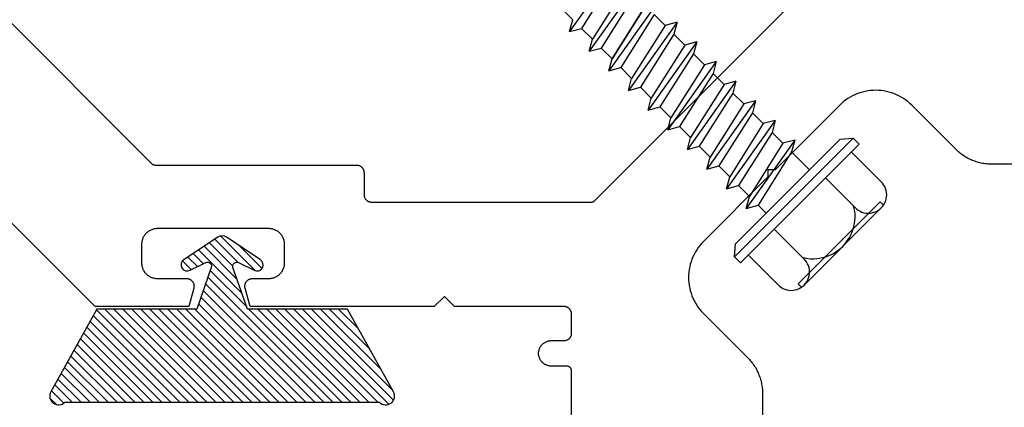
# Model space of a CAD drawing. Units: inches. Extents: x 0 to 108, y 0 to 43.
# Drawn here: x 64 to 66, y 4 to 5 of the extents above; entities that cross this region are included whole.
import ezdxf

# ---------------------------------------------------------------- set-up
doc = ezdxf.new("R2010")
doc.units = ezdxf.units.IN
doc.header["$LTSCALE"] = 0.5
doc.header["$MEASUREMENT"] = 0
doc.layers.add('Arcadia-Profile', color=6, linetype='Continuous')
doc.layers.add('Arcadia-Shade', color=8, linetype='Continuous')

# ---------------------------------------------------------------- blocks, each defined once
blk = doc.blocks.new('OPG1985')
at = {"layer": 'Arcadia-Shade'}
h = blk.add_hatch(dxfattribs=at)
h.set_pattern_fill('ANSI31', color=256, scale=0.1, style=0)
edge = h.paths.add_edge_path()
edge.add_line((0.2776, 0.282), (0.2625, 0.2514))
edge.add_arc((0.2728, 0.2454), 0.012, 149.9342, 329.9342)
edge.add_line((0.2832, 0.2394), (0.3274, 0.3054))
edge.add_arc((0.3144, 0.3141), 0.0156, 326.1593, 393.8407)
edge.add_line((0.3274, 0.3228), (0.2832, 0.3888))
edge.add_arc((0.2728, 0.3828), 0.012, 30.066, 210.066)
edge.add_line((0.2625, 0.3768), (0.2776, 0.3462))
edge.add_arc((0.2706, 0.3427), 0.00781, -109.3531, 26.2913, ccw=False)
edge.add_line((0.268, 0.3354), (0.1862, 0.3641))
edge.add_line((0.1862, 0.3641), (0.1862, 0.5601))
edge.add_line((0.1862, 0.5601), (0.0237, 0.6506))
edge.add_arc((0.0152, 0.6355), 0.0174, 60.8849, 225.4024)
edge.add_line((0.003, 0.6231), (0.003, 0.0051))
edge.add_arc((0.0152, -0.0073), 0.0174, 134.5976, 299.1151)
edge.add_line((0.0237, -0.0225), (0.1862, 0.0681))
edge.add_line((0.1862, 0.0681), (0.1862, 0.2641))
edge.add_line((0.1862, 0.2641), (0.268, 0.2928))
edge.add_arc((0.2706, 0.2854), 0.00781, -26.2913, 109.3532, ccw=False)
at = {"layer": 'Arcadia-Profile'}
blk.add_lwpolyline([(0.2776, 0.282), (0.2625, 0.2514, 1), (0.2832, 0.2394), (0.3274, 0.3054, 0.304211), (0.3274, 0.3228), (0.2832, 0.3888, 1), (0.2625, 0.3768), (0.2776, 0.3462, -0.672253), (0.268, 0.3354), (0.1862, 0.3641), (0.1862, 0.5601), (0.0237, 0.6506, 0.873259), (0.003, 0.6231), (0.003, 0.0051, 0.873259), (0.0237, -0.0225), (0.1862, 0.0681), (0.1862, 0.2641), (0.268, 0.2928, -0.672254)], format="xyb", close=True, dxfattribs=at)
blk = doc.blocks.new('4inch_screw')
at = {"layer": 'Arcadia-Profile'}
for p, q in [((0, 0.1453), (0.0165, 0.165)), ((0.0165, 0.165), (0.0165, -0.165)), ((0.033, 0.165), (0.0165, 0.165)), ((0.033, -0.165), (0.033, 0.165)), ((0, -0.1453), (0, 0.1453)), ((0.0165, -0.165), (0.033, -0.165))]:
    blk.add_line(p, q, dxfattribs=at)
for points in [[(0.1114, 0.1429), (0.033, 0.1429)], [(0.1114, 0.0714), (0.1155, 0.0711), (0.1196, 0.0712), (0.1236, 0.0718), (0.1276, 0.0729), (0.1314, 0.0744), (0.1351, 0.0763), (0.1385, 0.0786), (0.1416, 0.0813), (0.1443, 0.0844), (0.1468, 0.0877), (0.1488, 0.0913), (0.1504, 0.0951), (0.1515, 0.099), (0.1522, 0.1031), (0.1525, 0.1072), (0.1522, 0.1113), (0.1515, 0.1153), (0.1504, 0.1193), (0.1488, 0.1231), (0.1468, 0.1266), (0.1443, 0.13), (0.1416, 0.133), (0.1385, 0.1357), (0.1351, 0.138), (0.1314, 0.1399), (0.1276, 0.1414), (0.1236, 0.1425), (0.1196, 0.1431), (0.1155, 0.1432), (0.1114, 0.1429)], [(0.1426, 0.1138), (0.1525, 0.1138)], [(0.1426, -0.1138), (0.1426, 0.1138)], [(0.1525, -0.1072), (0.1525, 0.1072)], [(-0.5528, 0.0812), (-0.5255, -0.0812)], [(-0.4982, 0.0812), (-0.4709, -0.0812)], [(-0.4436, 0.0812), (-0.4164, -0.0812)], [(-0.3891, 0.0812), (-0.4012, 0.0602)], [(-0.3891, 0.0812), (-0.377, 0.0602)], [(-0.3891, 0.0812), (-0.3618, -0.0812)], [(-0.3345, 0.0812), (-0.3466, 0.0602)], [(-0.3345, 0.0812), (-0.3224, 0.0602)], [(-0.3345, 0.0812), (-0.3073, -0.0812)], [(-0.28, 0.0812), (-0.2921, 0.0602)], [(-0.28, 0.0812), (-0.2679, 0.0602)], [(-0.28, 0.0812), (-0.2527, -0.0812)], [(-0.2254, 0.0812), (-0.2375, 0.0602)], [(-0.2254, 0.0812), (-0.2133, 0.0602)], [(-0.2254, 0.0812), (-0.1981, -0.0812)], [(-0.1709, 0.0812), (-0.183, 0.0602)], [(-0.1709, 0.0812), (-0.1588, 0.0602)], [(-0.1709, 0.0812), (-0.1436, -0.0812)], [(-0.1163, 0.0812), (-0.1284, 0.0602)], [(-0.1163, 0.0812), (-0.1042, 0.0602)], [(-0.1163, 0.0812), (-0.089, -0.0812)], [(-0.0618, 0.0812), (-0.0738, 0.0602)], [(-0.0618, 0.0812), (-0.0497, 0.0602)], [(-0.0618, 0.0812), (-0.0345, -0.0812)], [(-0.5407, 0.0602), (-0.5134, -0.0602)], [(-0.5103, 0.0602), (-0.483, -0.0602)], [(-0.4861, 0.0602), (-0.4588, -0.0602)], [(-0.4012, 0.0602), (-0.4316, 0.0602), (-0.4043, -0.0602), (-0.3739, -0.0602)], [(-0.4012, 0.0602), (-0.3739, -0.0602)], [(-0.377, 0.0602), (-0.3497, -0.0602)], [(-0.3466, 0.0602), (-0.377, 0.0602)], [(-0.3466, 0.0602), (-0.3194, -0.0602)], [(-0.3224, 0.0602), (-0.2952, -0.0602)], [(-0.2921, 0.0602), (-0.3224, 0.0602)], [(-0.2921, 0.0602), (-0.2648, -0.0602)], [(-0.2679, 0.0602), (-0.2406, -0.0602)], [(-0.2375, 0.0602), (-0.2679, 0.0602)], [(-0.2375, 0.0602), (-0.2102, -0.0602)], [(-0.2133, 0.0602), (-0.186, -0.0602)], [(-0.183, 0.0602), (-0.2133, 0.0602)], [(-0.183, 0.0602), (-0.1557, -0.0602)], [(-0.1588, 0.0602), (-0.1315, -0.0602)], [(-0.1284, 0.0602), (-0.1588, 0.0602)], [(-0.1284, 0.0602), (-0.1011, -0.0602)], [(-0.1042, 0.0602), (-0.0769, -0.0602)], [(-0.0738, 0.0602), (-0.1042, 0.0602)], [(-0.0738, 0.0602), (-0.0466, -0.0602)], [(-0.0497, 0.0602), (-0.0224, -0.0602)], [(0.0004, 0.0602), (-0.0497, 0.0602)], [(0.1114, 0.0714), (0.033, 0.0714)], [(0.1114, -0.0714), (0.1162, -0.0684), (0.1209, -0.065), (0.1253, -0.0613), (0.1294, -0.0573), (0.1332, -0.053), (0.1368, -0.0485), (0.14, -0.0437), (0.1428, -0.0387), (0.1454, -0.0335), (0.1475, -0.0282), (0.1493, -0.0227), (0.1507, -0.0171), (0.1517, -0.0115), (0.1523, -0.0057), (0.1525, 0), (0.1523, 0.0057), (0.1517, 0.0115), (0.1507, 0.0171), (0.1493, 0.0227), (0.1475, 0.0282), (0.1454, 0.0335), (0.1428, 0.0387), (0.14, 0.0437), (0.1368, 0.0484), (0.1332, 0.053), (0.1294, 0.0573), (0.1253, 0.0613), (0.1209, 0.065), (0.1162, 0.0684), (0.1114, 0.0714)], [(-0.5376, -0.0602), (-0.5679, -0.0602)], [(-0.5255, -0.0812), (-0.5376, -0.0602)], [(-0.5255, -0.0812), (-0.5134, -0.0602)], [(-0.483, -0.0602), (-0.5134, -0.0602)], [(-0.4709, -0.0812), (-0.483, -0.0602)], [(-0.4709, -0.0812), (-0.4588, -0.0602)], [(-0.4285, -0.0602), (-0.4588, -0.0602)], [(-0.4164, -0.0812), (-0.4285, -0.0602)], [(-0.4164, -0.0812), (-0.4043, -0.0602)], [(-0.3618, -0.0812), (-0.3739, -0.0602)], [(-0.3618, -0.0812), (-0.3497, -0.0602)], [(-0.3194, -0.0602), (-0.3497, -0.0602)], [(-0.3073, -0.0812), (-0.3194, -0.0602)], [(-0.3073, -0.0812), (-0.2952, -0.0602)], [(-0.2648, -0.0602), (-0.2952, -0.0602)], [(-0.2527, -0.0812), (-0.2648, -0.0602)], [(-0.2527, -0.0812), (-0.2406, -0.0602)], [(-0.2102, -0.0602), (-0.2406, -0.0602)], [(-0.1981, -0.0812), (-0.2102, -0.0602)], [(-0.1981, -0.0812), (-0.186, -0.0602)], [(-0.1557, -0.0602), (-0.186, -0.0602)], [(-0.1436, -0.0812), (-0.1557, -0.0602)], [(-0.1436, -0.0812), (-0.1315, -0.0602)], [(-0.1011, -0.0602), (-0.1315, -0.0602)], [(-0.089, -0.0812), (-0.1011, -0.0602)], [(-0.089, -0.0812), (-0.0769, -0.0602)], [(-0.0466, -0.0602), (-0.0769, -0.0602)], [(-0.0345, -0.0812), (-0.0466, -0.0602)], [(-0.0345, -0.0812), (-0.0224, -0.0602)], [(0, -0.0602), (-0.0224, -0.0602)], [(0.1114, -0.0714), (0.033, -0.0714)], [(0.1114, -0.1429), (0.1155, -0.1432), (0.1196, -0.1431), (0.1236, -0.1425), (0.1276, -0.1414), (0.1314, -0.1399), (0.1351, -0.138), (0.1385, -0.1357), (0.1416, -0.133), (0.1443, -0.13), (0.1468, -0.1266), (0.1488, -0.1231), (0.1504, -0.1193), (0.1515, -0.1153), (0.1522, -0.1113), (0.1525, -0.1072), (0.1522, -0.1031), (0.1515, -0.099), (0.1504, -0.0951), (0.1488, -0.0913), (0.1468, -0.0877), (0.1443, -0.0844), (0.1416, -0.0813), (0.1385, -0.0786), (0.1351, -0.0763), (0.1314, -0.0744), (0.1276, -0.0729), (0.1236, -0.0718), (0.1196, -0.0712), (0.1155, -0.0711), (0.1114, -0.0714)], [(0.1426, -0.1138), (0.1525, -0.1138)], [(0.0165, -0.165), (0, -0.1453)], [(0.1114, -0.1429), (0.033, -0.1429)]]:
    blk.add_lwpolyline(points, dxfattribs=at)
blk.add_lwpolyline([(-0.4285, -0.0602), (-0.4557, 0.0602)], close=True, dxfattribs=at)

msp = doc.modelspace()

# ---------------------------------------------------------------- linework, layer by layer
at = {"layer": 'Arcadia-Profile'}
for points in [[(65.04451, 2.75272), (65.04451, 3.80983), (65.0445, 3.81035), (65.04446, 3.81088), (65.04439, 3.81139), (65.0443, 3.81191), (65.04417, 3.81242), (65.04403, 3.81292), (65.04385, 3.81341), (65.04365, 3.8139), (65.04342, 3.81437), (65.04317, 3.81483), (65.0429, 3.81528), (65.0426, 3.81571), (65.04229, 3.81612), (65.04195, 3.81652), (65.04159, 3.8169), (65.04121, 3.81726), (65.04081, 3.8176), (65.04039, 3.81792), (65.03996, 3.81822), (65.03951, 3.81849), (65.03905, 3.81874), (65.03858, 3.81897), (65.0381, 3.81917), (65.0376, 3.81934), (65.0371, 3.81949), (65.03659, 3.81961), (65.03608, 3.81971), (65.03556, 3.81978), (65.03504, 3.81982), (65.03451, 3.81983), (65.00451, 3.81983), (65.00321, 3.81986), (65.0019, 3.81997), (65.0006, 3.82014), (64.99932, 3.82038), (64.99804, 3.82068), (64.99679, 3.82105), (64.99556, 3.82149), (64.99435, 3.82199), (64.99316, 3.82256), (64.99201, 3.82318), (64.9909, 3.82386), (64.98982, 3.82461), (64.98878, 3.8254), (64.98779, 3.82625), (64.98684, 3.82715), (64.98594, 3.8281), (64.98509, 3.8291), (64.98429, 3.83014), (64.98355, 3.83121), (64.98286, 3.83233), (64.98224, 3.83348), (64.98168, 3.83466), (64.98118, 3.83587), (64.98074, 3.83711), (64.98037, 3.83836), (64.98006, 3.83963), (64.97982, 3.84092), (64.97965, 3.84222), (64.97955, 3.84352), (64.97951, 3.84483), (64.97955, 3.84614), (64.97965, 3.84744), (64.97982, 3.84874), (64.98006, 3.85003), (64.98037, 3.8513), (64.98074, 3.85256), (64.98118, 3.85379), (64.98168, 3.855), (64.98224, 3.85618), (64.98286, 3.85733), (64.98355, 3.85845), (64.98429, 3.85953), (64.98509, 3.86056), (64.98594, 3.86156), (64.98684, 3.86251), (64.98779, 3.86341), (64.98878, 3.86426), (64.98982, 3.86506), (64.9909, 3.8658), (64.99201, 3.86648), (64.99316, 3.86711), (64.99435, 3.86767), (64.99556, 3.86817), (64.99679, 3.86861), (64.99804, 3.86898), (64.99932, 3.86928), (65.0006, 3.86952), (65.0019, 3.86969), (65.00321, 3.8698), (65.00451, 3.86983), (65.02951, 3.86983), (65.0303, 3.86985), (65.03108, 3.86991), (65.03186, 3.87002), (65.03263, 3.87016), (65.0334, 3.87034), (65.03415, 3.87056), (65.03489, 3.87083), (65.03562, 3.87113), (65.03632, 3.87147), (65.03701, 3.87184), (65.03768, 3.87225), (65.03833, 3.8727), (65.03895, 3.87317), (65.03955, 3.87368), (65.04012, 3.87422), (65.04066, 3.87479), (65.04117, 3.87539), (65.04165, 3.87601), (65.04209, 3.87666), (65.04251, 3.87733), (65.04288, 3.87802), (65.04322, 3.87873), (65.04352, 3.87945), (65.04378, 3.8802), (65.044, 3.88095), (65.04419, 3.88171), (65.04433, 3.88248), (65.04443, 3.88326), (65.04449, 3.88405), (65.04451, 3.88483), (65.04451, 3.92183), (65.04449, 3.92262), (65.04443, 3.9234), (65.04433, 3.92418), (65.04419, 3.92495), (65.044, 3.92571), (65.04378, 3.92647), (65.04352, 3.92721), (65.04322, 3.92793), (65.04288, 3.92864), (65.04251, 3.92933), (65.04209, 3.93), (65.04165, 3.93065), (65.04117, 3.93127), (65.04066, 3.93187), (65.04012, 3.93244), (65.03955, 3.93298), (65.03895, 3.93349), (65.03833, 3.93397), (65.03768, 3.93441), (65.03701, 3.93482), (65.03632, 3.9352), (65.03562, 3.93553), (65.03489, 3.93583), (65.03415, 3.9361), (65.0334, 3.93632), (65.03263, 3.9365), (65.03186, 3.93665), (65.03108, 3.93675), (65.0303, 3.93681), (65.02951, 3.93683), (64.81451, 3.93683), (64.79451, 3.95683), (64.77451, 3.93683), (64.4127, 3.93683), (64.40303, 3.97295), (64.40282, 3.97384), (64.40266, 3.97474), (64.40256, 3.97565), (64.40252, 3.97657), (64.40253, 3.97748), (64.4026, 3.9784), (64.40272, 3.97931), (64.4029, 3.9802), (64.40313, 3.98109), (64.40342, 3.98196), (64.40376, 3.98281), (64.40415, 3.98364), (64.40459, 3.98444), (64.40508, 3.98522), (64.40561, 3.98596), (64.40619, 3.98667), (64.40682, 3.98734), (64.40748, 3.98798), (64.40818, 3.98857), (64.40891, 3.98912), (64.40968, 3.98962), (64.41047, 3.99007), (64.41129, 3.99048), (64.41214, 3.99083), (64.413, 3.99114), (64.41389, 3.99138), (64.41478, 3.99158), (64.41569, 3.99172), (64.4166, 3.9918), (64.41751, 3.99183), (64.44951, 3.99183), (64.45114, 3.99187), (64.45276, 3.992), (64.45436, 3.99221), (64.45596, 3.99251), (64.45754, 3.99289), (64.45909, 3.99335), (64.46062, 3.99389), (64.46212, 3.99451), (64.46359, 3.99521), (64.46501, 3.99598), (64.4664, 3.99683), (64.46774, 3.99775), (64.46902, 3.99874), (64.47026, 3.99979), (64.47143, 4.00091), (64.47255, 4.00209), (64.47361, 4.00332), (64.47459, 4.00461), (64.47551, 4.00595), (64.47636, 4.00733), (64.47714, 4.00876), (64.47783, 4.01022), (64.47846, 4.01172), (64.479, 4.01325), (64.47946, 4.01481), (64.47984, 4.01639), (64.48013, 4.01798), (64.48034, 4.01959), (64.48047, 4.02121), (64.48051, 4.02283), (64.48051, 4.05883), (64.48047, 4.06045), (64.48034, 4.06207), (64.48013, 4.06368), (64.47984, 4.06528), (64.47946, 4.06685), (64.479, 4.06841), (64.47846, 4.06994), (64.47783, 4.07144), (64.47714, 4.0729), (64.47636, 4.07433), (64.47551, 4.07571), (64.47459, 4.07705), (64.47361, 4.07834), (64.47255, 4.07957), (64.47143, 4.08075), (64.47026, 4.08187), (64.46902, 4.08292), (64.46774, 4.08391), (64.4664, 4.08483), (64.46501, 4.08568), (64.46359, 4.08645), (64.46212, 4.08715), (64.46062, 4.08777), (64.45909, 4.08831), (64.45754, 4.08877), (64.45596, 4.08915), (64.45436, 4.08945), (64.45276, 4.08966), (64.45114, 4.08979), (64.44951, 4.08983), (64.23051, 4.08983), (64.22889, 4.08979), (64.22727, 4.08966), (64.22567, 4.08945), (64.22407, 4.08915), (64.22249, 4.08877), (64.22094, 4.08831), (64.21941, 4.08777), (64.21791, 4.08715), (64.21644, 4.08645), (64.21501, 4.08568), (64.21363, 4.08483), (64.21229, 4.08391), (64.21101, 4.08292), (64.20977, 4.08187), (64.20859, 4.08075), (64.20748, 4.07957), (64.20642, 4.07834), (64.20544, 4.07705), (64.20452, 4.07571), (64.20367, 4.07433), (64.20289, 4.0729), (64.20219, 4.07144), (64.20157, 4.06994), (64.20103, 4.06841), (64.20057, 4.06685), (64.20019, 4.06528), (64.1999, 4.06368), (64.19968, 4.06207), (64.19956, 4.06045), (64.19951, 4.05883), (64.19951, 4.02283), (64.19956, 4.02121), (64.19968, 4.01959), (64.1999, 4.01798), (64.20019, 4.01639), (64.20057, 4.01481), (64.20103, 4.01325), (64.20157, 4.01172), (64.20219, 4.01022), (64.20289, 4.00876), (64.20367, 4.00733), (64.20452, 4.00595), (64.20544, 4.00461), (64.20642, 4.00332), (64.20748, 4.00209), (64.20859, 4.00091), (64.20977, 3.99979), (64.21101, 3.99874), (64.21229, 3.99775), (64.21363, 3.99683), (64.21501, 3.99598), (64.21644, 3.99521), (64.21791, 3.99451), (64.21941, 3.99389), (64.22094, 3.99335), (64.22249, 3.99289), (64.22407, 3.99251), (64.22567, 3.99221), (64.22727, 3.992), (64.22889, 3.99187), (64.23051, 3.99183), (64.28751, 3.99183), (64.28843, 3.9918), (64.28934, 3.99172), (64.29025, 3.99158), (64.29114, 3.99138), (64.29203, 3.99114), (64.29289, 3.99083), (64.29374, 3.99048), (64.29456, 3.99007), (64.29535, 3.98962), (64.29612, 3.98912), (64.29685, 3.98857), (64.29755, 3.98798), (64.29821, 3.98734), (64.29884, 3.98667), (64.29941, 3.98596), (64.29995, 3.98522), (64.30044, 3.98444), (64.30088, 3.98364), (64.30127, 3.98281), (64.30161, 3.98196), (64.3019, 3.98109), (64.30213, 3.9802), (64.30231, 3.97931), (64.30243, 3.9784), (64.3025, 3.97748), (64.30251, 3.97657), (64.30247, 3.97565), (64.30237, 3.97474), (64.30221, 3.97384), (64.302, 3.97295), (64.29233, 3.93683), (64.10803, 3.93683), (62.26089, 5.78397)], [(65.04451, 2.75272), (65.04451, 3.80983), (65.0445, 3.81035), (65.04446, 3.81088), (65.04439, 3.81139), (65.0443, 3.81191), (65.04417, 3.81242), (65.04403, 3.81292), (65.04385, 3.81341), (65.04365, 3.8139), (65.04342, 3.81437), (65.04317, 3.81483), (65.0429, 3.81528), (65.0426, 3.81571), (65.04229, 3.81612), (65.04195, 3.81652), (65.04159, 3.8169), (65.04121, 3.81726), (65.04081, 3.8176), (65.04039, 3.81792), (65.03996, 3.81822), (65.03951, 3.81849), (65.03905, 3.81874), (65.03858, 3.81897), (65.0381, 3.81917), (65.0376, 3.81934), (65.0371, 3.81949), (65.03659, 3.81961), (65.03608, 3.81971), (65.03556, 3.81978), (65.03504, 3.81982), (65.03451, 3.81983), (65.00451, 3.81983), (65.00321, 3.81986), (65.0019, 3.81997), (65.0006, 3.82014), (64.99932, 3.82038), (64.99804, 3.82068), (64.99679, 3.82105), (64.99556, 3.82149), (64.99435, 3.82199), (64.99316, 3.82256), (64.99201, 3.82318), (64.9909, 3.82386), (64.98982, 3.82461), (64.98878, 3.8254), (64.98779, 3.82625), (64.98684, 3.82715), (64.98594, 3.8281), (64.98509, 3.8291), (64.98429, 3.83014), (64.98355, 3.83121), (64.98286, 3.83233), (64.98224, 3.83348), (64.98168, 3.83466), (64.98118, 3.83587), (64.98074, 3.83711), (64.98037, 3.83836), (64.98006, 3.83963), (64.97982, 3.84092), (64.97965, 3.84222), (64.97955, 3.84352), (64.97951, 3.84483), (64.97955, 3.84614), (64.97965, 3.84744), (64.97982, 3.84874), (64.98006, 3.85003), (64.98037, 3.8513), (64.98074, 3.85256), (64.98118, 3.85379), (64.98168, 3.855), (64.98224, 3.85618), (64.98286, 3.85733), (64.98355, 3.85845), (64.98429, 3.85953), (64.98509, 3.86056), (64.98594, 3.86156), (64.98684, 3.86251), (64.98779, 3.86341), (64.98878, 3.86426), (64.98982, 3.86506), (64.9909, 3.8658), (64.99201, 3.86648), (64.99316, 3.86711), (64.99435, 3.86767), (64.99556, 3.86817), (64.99679, 3.86861), (64.99804, 3.86898), (64.99932, 3.86928), (65.0006, 3.86952), (65.0019, 3.86969), (65.00321, 3.8698), (65.00451, 3.86983), (65.02951, 3.86983), (65.0303, 3.86985), (65.03108, 3.86991), (65.03186, 3.87002), (65.03263, 3.87016), (65.0334, 3.87034), (65.03415, 3.87056), (65.03489, 3.87083), (65.03562, 3.87113), (65.03632, 3.87147), (65.03701, 3.87184), (65.03768, 3.87225), (65.03833, 3.8727), (65.03895, 3.87317), (65.03955, 3.87368), (65.04012, 3.87422), (65.04066, 3.87479), (65.04117, 3.87539), (65.04165, 3.87601), (65.04209, 3.87666), (65.04251, 3.87733), (65.04288, 3.87802), (65.04322, 3.87873), (65.04352, 3.87945), (65.04378, 3.8802), (65.044, 3.88095), (65.04419, 3.88171), (65.04433, 3.88248), (65.04443, 3.88326), (65.04449, 3.88405), (65.04451, 3.88483), (65.04451, 3.92183), (65.04449, 3.92262), (65.04443, 3.9234), (65.04433, 3.92418), (65.04419, 3.92495), (65.044, 3.92571), (65.04378, 3.92647), (65.04352, 3.92721), (65.04322, 3.92793), (65.04288, 3.92864), (65.04251, 3.92933), (65.04209, 3.93), (65.04165, 3.93065), (65.04117, 3.93127), (65.04066, 3.93187), (65.04012, 3.93244), (65.03955, 3.93298), (65.03895, 3.93349), (65.03833, 3.93397), (65.03768, 3.93441), (65.03701, 3.93482), (65.03632, 3.9352), (65.03562, 3.93553), (65.03489, 3.93583), (65.03415, 3.9361), (65.0334, 3.93632), (65.03263, 3.9365), (65.03186, 3.93665), (65.03108, 3.93675), (65.0303, 3.93681), (65.02951, 3.93683), (64.81451, 3.93683), (64.79451, 3.95683), (64.77451, 3.93683), (64.4127, 3.93683), (64.40303, 3.97295), (64.40282, 3.97384), (64.40266, 3.97474), (64.40256, 3.97565), (64.40252, 3.97657), (64.40253, 3.97748), (64.4026, 3.9784), (64.40272, 3.97931), (64.4029, 3.9802), (64.40313, 3.98109), (64.40342, 3.98196), (64.40376, 3.98281), (64.40415, 3.98364), (64.40459, 3.98444), (64.40508, 3.98522), (64.40561, 3.98596), (64.40619, 3.98667), (64.40682, 3.98734), (64.40748, 3.98798), (64.40818, 3.98857), (64.40891, 3.98912), (64.40968, 3.98962), (64.41047, 3.99007), (64.41129, 3.99048), (64.41214, 3.99083), (64.413, 3.99114), (64.41389, 3.99138), (64.41478, 3.99158), (64.41569, 3.99172), (64.4166, 3.9918), (64.41751, 3.99183), (64.44951, 3.99183), (64.45114, 3.99187), (64.45276, 3.992), (64.45436, 3.99221), (64.45596, 3.99251), (64.45754, 3.99289), (64.45909, 3.99335), (64.46062, 3.99389), (64.46212, 3.99451), (64.46359, 3.99521), (64.46501, 3.99598), (64.4664, 3.99683), (64.46774, 3.99775), (64.46902, 3.99874), (64.47026, 3.99979), (64.47143, 4.00091), (64.47255, 4.00209), (64.47361, 4.00332), (64.47459, 4.00461), (64.47551, 4.00595), (64.47636, 4.00733), (64.47714, 4.00876), (64.47783, 4.01022), (64.47846, 4.01172), (64.479, 4.01325), (64.47946, 4.01481), (64.47984, 4.01639), (64.48013, 4.01798), (64.48034, 4.01959), (64.48047, 4.02121), (64.48051, 4.02283), (64.48051, 4.05883), (64.48047, 4.06045), (64.48034, 4.06207), (64.48013, 4.06368), (64.47984, 4.06528), (64.47946, 4.06685), (64.479, 4.06841), (64.47846, 4.06994), (64.47783, 4.07144), (64.47714, 4.0729), (64.47636, 4.07433), (64.47551, 4.07571), (64.47459, 4.07705), (64.47361, 4.07834), (64.47255, 4.07957), (64.47143, 4.08075), (64.47026, 4.08187), (64.46902, 4.08292), (64.46774, 4.08391), (64.4664, 4.08483), (64.46501, 4.08568), (64.46359, 4.08645), (64.46212, 4.08715), (64.46062, 4.08777), (64.45909, 4.08831), (64.45754, 4.08877), (64.45596, 4.08915), (64.45436, 4.08945), (64.45276, 4.08966), (64.45114, 4.08979), (64.44951, 4.08983), (64.23051, 4.08983), (64.22889, 4.08979), (64.22727, 4.08966), (64.22567, 4.08945), (64.22407, 4.08915), (64.22249, 4.08877), (64.22094, 4.08831), (64.21941, 4.08777), (64.21791, 4.08715), (64.21644, 4.08645), (64.21501, 4.08568), (64.21363, 4.08483), (64.21229, 4.08391), (64.21101, 4.08292), (64.20977, 4.08187), (64.20859, 4.08075), (64.20748, 4.07957), (64.20642, 4.07834), (64.20544, 4.07705), (64.20452, 4.07571), (64.20367, 4.07433), (64.20289, 4.0729), (64.20219, 4.07144), (64.20157, 4.06994), (64.20103, 4.06841), (64.20057, 4.06685), (64.20019, 4.06528), (64.1999, 4.06368), (64.19968, 4.06207), (64.19956, 4.06045), (64.19951, 4.05883), (64.19951, 4.02283), (64.19956, 4.02121), (64.19968, 4.01959), (64.1999, 4.01798), (64.20019, 4.01639), (64.20057, 4.01481), (64.20103, 4.01325), (64.20157, 4.01172), (64.20219, 4.01022), (64.20289, 4.00876), (64.20367, 4.00733), (64.20452, 4.00595), (64.20544, 4.00461), (64.20642, 4.00332), (64.20748, 4.00209), (64.20859, 4.00091), (64.20977, 3.99979), (64.21101, 3.99874), (64.21229, 3.99775), (64.21363, 3.99683), (64.21501, 3.99598), (64.21644, 3.99521), (64.21791, 3.99451), (64.21941, 3.99389), (64.22094, 3.99335), (64.22249, 3.99289), (64.22407, 3.99251), (64.22567, 3.99221), (64.22727, 3.992), (64.22889, 3.99187), (64.23051, 3.99183), (64.28751, 3.99183), (64.28843, 3.9918), (64.28934, 3.99172), (64.29025, 3.99158), (64.29114, 3.99138), (64.29203, 3.99114), (64.29289, 3.99083), (64.29374, 3.99048), (64.29456, 3.99007), (64.29535, 3.98962), (64.29612, 3.98912), (64.29685, 3.98857), (64.29755, 3.98798), (64.29821, 3.98734), (64.29884, 3.98667), (64.29941, 3.98596), (64.29995, 3.98522), (64.30044, 3.98444), (64.30088, 3.98364), (64.30127, 3.98281), (64.30161, 3.98196), (64.3019, 3.98109), (64.30213, 3.9802), (64.30231, 3.97931), (64.30243, 3.9784), (64.3025, 3.97748), (64.30251, 3.97657), (64.30247, 3.97565), (64.30237, 3.97474), (64.30221, 3.97384), (64.302, 3.97295), (64.29233, 3.93683), (64.10803, 3.93683), (62.26089, 5.78397)], [(63.91325, 4.52359), (64.21908, 4.21776), (64.21926, 4.21758), (64.21945, 4.2174), (64.21965, 4.21723), (64.21985, 4.21706), (64.22006, 4.2169), (64.22027, 4.21674), (64.22048, 4.21659), (64.2207, 4.21644), (64.22092, 4.2163), (64.22115, 4.21617), (64.22137, 4.21604), (64.22161, 4.21592), (64.22184, 4.2158), (64.22208, 4.21569), (64.22232, 4.21559), (64.22256, 4.21549), (64.22281, 4.2154), (64.22306, 4.21532), (64.22331, 4.21524), (64.22356, 4.21517), (64.22381, 4.21511), (64.22407, 4.21505), (64.22432, 4.215), (64.22458, 4.21495), (64.22484, 4.21492), (64.2251, 4.21489), (64.22536, 4.21486), (64.22562, 4.21484), (64.22588, 4.21483), (64.22615, 4.21483), (64.62151, 4.21483), (64.6223, 4.21481), (64.62308, 4.21475), (64.62386, 4.21465), (64.62463, 4.2145), (64.6254, 4.21432), (64.62615, 4.2141), (64.62689, 4.21383), (64.62762, 4.21353), (64.62832, 4.2132), (64.62901, 4.21282), (64.62968, 4.21241), (64.63033, 4.21197), (64.63095, 4.21149), (64.63155, 4.21098), (64.63212, 4.21044), (64.63266, 4.20987), (64.63317, 4.20927), (64.63365, 4.20865), (64.63409, 4.208), (64.63451, 4.20733), (64.63488, 4.20664), (64.63522, 4.20593), (64.63552, 4.20521), (64.63578, 4.20447), (64.636, 4.20371), (64.63619, 4.20295), (64.63633, 4.20218), (64.63643, 4.2014), (64.63649, 4.20062), (64.63651, 4.19983), (64.63651, 4.15683), (64.63654, 4.15605), (64.6366, 4.15526), (64.6367, 4.15448), (64.63684, 4.15371), (64.63703, 4.15295), (64.63725, 4.1522), (64.63751, 4.15145), (64.63781, 4.15073), (64.63815, 4.15002), (64.63852, 4.14933), (64.63893, 4.14866), (64.63938, 4.14801), (64.63986, 4.14739), (64.64037, 4.14679), (64.64091, 4.14622), (64.64148, 4.14568), (64.64207, 4.14517), (64.6427, 4.1447), (64.64335, 4.14425), (64.64401, 4.14384), (64.6447, 4.14347), (64.64541, 4.14313), (64.64614, 4.14283), (64.64688, 4.14256), (64.64763, 4.14234), (64.6484, 4.14216), (64.64917, 4.14202), (64.64995, 4.14191), (64.65073, 4.14185), (64.65151, 4.14183), (65.08249, 4.14183), (65.08275, 4.14183), (65.08301, 4.14184), (65.08327, 4.14186), (65.08353, 4.14189), (65.08379, 4.14192), (65.08405, 4.14195), (65.08431, 4.142), (65.08457, 4.14205), (65.08482, 4.14211), (65.08508, 4.14217), (65.08533, 4.14224), (65.08558, 4.14232), (65.08582, 4.1424), (65.08607, 4.14249), (65.08631, 4.14259), (65.08655, 4.14269), (65.08679, 4.1428), (65.08703, 4.14292), (65.08726, 4.14304), (65.08749, 4.14317), (65.08771, 4.1433), (65.08793, 4.14344), (65.08815, 4.14359), (65.08836, 4.14374), (65.08857, 4.1439), (65.08878, 4.14406), (65.08898, 4.14423), (65.08918, 4.1444), (65.08937, 4.14458), (65.08956, 4.14476), (65.49109, 4.54629)], [(63.91325, 4.52359), (64.21908, 4.21776), (64.21926, 4.21758), (64.21945, 4.2174), (64.21965, 4.21723), (64.21985, 4.21706), (64.22006, 4.2169), (64.22027, 4.21674), (64.22048, 4.21659), (64.2207, 4.21644), (64.22092, 4.2163), (64.22115, 4.21617), (64.22137, 4.21604), (64.22161, 4.21592), (64.22184, 4.2158), (64.22208, 4.21569), (64.22232, 4.21559), (64.22256, 4.21549), (64.22281, 4.2154), (64.22306, 4.21532), (64.22331, 4.21524), (64.22356, 4.21517), (64.22381, 4.21511), (64.22407, 4.21505), (64.22432, 4.215), (64.22458, 4.21495), (64.22484, 4.21492), (64.2251, 4.21489), (64.22536, 4.21486), (64.22562, 4.21484), (64.22588, 4.21483), (64.22615, 4.21483), (64.62151, 4.21483), (64.6223, 4.21481), (64.62308, 4.21475), (64.62386, 4.21465), (64.62463, 4.2145), (64.6254, 4.21432), (64.62615, 4.2141), (64.62689, 4.21383), (64.62762, 4.21353), (64.62832, 4.2132), (64.62901, 4.21282), (64.62968, 4.21241), (64.63033, 4.21197), (64.63095, 4.21149), (64.63155, 4.21098), (64.63212, 4.21044), (64.63266, 4.20987), (64.63317, 4.20927), (64.63365, 4.20865), (64.63409, 4.208), (64.63451, 4.20733), (64.63488, 4.20664), (64.63522, 4.20593), (64.63552, 4.20521), (64.63578, 4.20447), (64.636, 4.20371), (64.63619, 4.20295), (64.63633, 4.20218), (64.63643, 4.2014), (64.63649, 4.20062), (64.63651, 4.19983), (64.63651, 4.15683), (64.63654, 4.15605), (64.6366, 4.15526), (64.6367, 4.15448), (64.63684, 4.15371), (64.63703, 4.15295), (64.63725, 4.1522), (64.63751, 4.15145), (64.63781, 4.15073), (64.63815, 4.15002), (64.63852, 4.14933), (64.63893, 4.14866), (64.63938, 4.14801), (64.63986, 4.14739), (64.64037, 4.14679), (64.64091, 4.14622), (64.64148, 4.14568), (64.64207, 4.14517), (64.6427, 4.1447), (64.64335, 4.14425), (64.64401, 4.14384), (64.6447, 4.14347), (64.64541, 4.14313), (64.64614, 4.14283), (64.64688, 4.14256), (64.64763, 4.14234), (64.6484, 4.14216), (64.64917, 4.14202), (64.64995, 4.14191), (64.65073, 4.14185), (64.65151, 4.14183), (65.08249, 4.14183), (65.08275, 4.14183), (65.08301, 4.14184), (65.08327, 4.14186), (65.08353, 4.14189), (65.08379, 4.14192), (65.08405, 4.14195), (65.08431, 4.142), (65.08457, 4.14205), (65.08482, 4.14211), (65.08508, 4.14217), (65.08533, 4.14224), (65.08558, 4.14232), (65.08582, 4.1424), (65.08607, 4.14249), (65.08631, 4.14259), (65.08655, 4.14269), (65.08679, 4.1428), (65.08703, 4.14292), (65.08726, 4.14304), (65.08749, 4.14317), (65.08771, 4.1433), (65.08793, 4.14344), (65.08815, 4.14359), (65.08836, 4.14374), (65.08857, 4.1439), (65.08878, 4.14406), (65.08898, 4.14423), (65.08918, 4.1444), (65.08937, 4.14458), (65.08956, 4.14476), (65.49109, 4.54629)], [(66.88313, 4.21634), (65.87004, 4.21634), (65.86742, 4.21637), (65.86481, 4.21647), (65.8622, 4.21664), (65.85959, 4.21688), (65.85699, 4.21719), (65.8544, 4.21757), (65.85182, 4.21801), (65.84925, 4.21852), (65.8467, 4.2191), (65.84416, 4.21974), (65.84164, 4.22045), (65.83914, 4.22123), (65.83666, 4.22207), (65.83421, 4.22298), (65.83177, 4.22395), (65.82937, 4.22498), (65.82699, 4.22608), (65.82464, 4.22723), (65.82233, 4.22845), (65.82004, 4.22973), (65.81779, 4.23107), (65.81558, 4.23247), (65.8134, 4.23392), (65.81126, 4.23543), (65.80917, 4.237), (65.80711, 4.23862), (65.8051, 4.24029), (65.80313, 4.24202), (65.80121, 4.2438), (65.79933, 4.24562), (65.71262, 4.33234), (65.70882, 4.33594), (65.70484, 4.33934), (65.70068, 4.34253), (65.69637, 4.3455), (65.69191, 4.34823), (65.6873, 4.35073), (65.68258, 4.35298), (65.67774, 4.35499), (65.67281, 4.35674), (65.66779, 4.35822), (65.6627, 4.35944), (65.65755, 4.3604), (65.65236, 4.36108), (65.64714, 4.36149), (65.64191, 4.36163), (65.63667, 4.36149), (65.63145, 4.36108), (65.62626, 4.3604), (65.62111, 4.35944), (65.61602, 4.35822), (65.611, 4.35674), (65.60607, 4.35499), (65.60123, 4.35298), (65.59651, 4.35073), (65.59191, 4.34823), (65.58744, 4.3455), (65.58313, 4.34253), (65.57897, 4.33934), (65.57499, 4.33594), (65.57119, 4.33234), (65.44442, 4.20557), (65.43028, 4.20557), (65.43028, 4.19143), (65.30351, 4.06466), (65.29991, 4.06086), (65.29651, 4.05688), (65.29332, 4.05272), (65.29035, 4.04841), (65.28762, 4.04394), (65.28512, 4.03934), (65.28287, 4.03462), (65.28086, 4.02978), (65.27911, 4.02485), (65.27763, 4.01983), (65.27641, 4.01474), (65.27545, 4.00959), (65.27477, 4.0044), (65.27436, 3.99918), (65.27422, 3.99394), (65.27436, 3.98871), (65.27477, 3.98349), (65.27545, 3.9783), (65.27641, 3.97315), (65.27763, 3.96806), (65.27911, 3.96304), (65.28086, 3.95811), (65.28287, 3.95327), (65.28512, 3.94855), (65.28762, 3.94394), (65.29035, 3.93948), (65.29332, 3.93517), (65.29651, 3.93101), (65.29991, 3.92703), (65.30351, 3.92323), (65.39023, 3.83652), (65.39205, 3.83464), (65.39383, 3.83272), (65.39556, 3.83075), (65.39723, 3.82874), (65.39885, 3.82668), (65.40042, 3.82459), (65.40193, 3.82245), (65.40338, 3.82027), (65.40478, 3.81806), (65.40612, 3.81581), (65.4074, 3.81352), (65.40862, 3.81121), (65.40977, 3.80886), (65.41087, 3.80648), (65.4119, 3.80408), (65.41287, 3.80164), (65.41378, 3.79919), (65.41462, 3.79671), (65.4154, 3.79421), (65.41611, 3.79169), (65.41675, 3.78915), (65.41733, 3.7866), (65.41784, 3.78403), (65.41828, 3.78145), (65.41866, 3.77886), (65.41897, 3.77626), (65.41921, 3.77365), (65.41938, 3.77104), (65.41948, 3.76843), (65.41951, 3.76581), (65.41951, 2.75272)], [(66.88313, 4.21634), (65.87004, 4.21634), (65.86742, 4.21637), (65.86481, 4.21647), (65.8622, 4.21664), (65.85959, 4.21688), (65.85699, 4.21719), (65.8544, 4.21757), (65.85182, 4.21801), (65.84925, 4.21852), (65.8467, 4.2191), (65.84416, 4.21974), (65.84164, 4.22045), (65.83914, 4.22123), (65.83666, 4.22207), (65.83421, 4.22298), (65.83177, 4.22395), (65.82937, 4.22498), (65.82699, 4.22608), (65.82464, 4.22723), (65.82233, 4.22845), (65.82004, 4.22973), (65.81779, 4.23107), (65.81558, 4.23247), (65.8134, 4.23392), (65.81126, 4.23543), (65.80917, 4.237), (65.80711, 4.23862), (65.8051, 4.24029), (65.80313, 4.24202), (65.80121, 4.2438), (65.79933, 4.24562), (65.71262, 4.33234), (65.70882, 4.33594), (65.70484, 4.33934), (65.70068, 4.34253), (65.69637, 4.3455), (65.69191, 4.34823), (65.6873, 4.35073), (65.68258, 4.35298), (65.67774, 4.35499), (65.67281, 4.35674), (65.66779, 4.35822), (65.6627, 4.35944), (65.65755, 4.3604), (65.65236, 4.36108), (65.64714, 4.36149), (65.64191, 4.36163), (65.63667, 4.36149), (65.63145, 4.36108), (65.62626, 4.3604), (65.62111, 4.35944), (65.61602, 4.35822), (65.611, 4.35674), (65.60607, 4.35499), (65.60123, 4.35298), (65.59651, 4.35073), (65.59191, 4.34823), (65.58744, 4.3455), (65.58313, 4.34253), (65.57897, 4.33934), (65.57499, 4.33594), (65.57119, 4.33234), (65.44442, 4.20557), (65.43028, 4.20557), (65.43028, 4.19143), (65.30351, 4.06466), (65.29991, 4.06086), (65.29651, 4.05688), (65.29332, 4.05272), (65.29035, 4.04841), (65.28762, 4.04394), (65.28512, 4.03934), (65.28287, 4.03462), (65.28086, 4.02978), (65.27911, 4.02485), (65.27763, 4.01983), (65.27641, 4.01474), (65.27545, 4.00959), (65.27477, 4.0044), (65.27436, 3.99918), (65.27422, 3.99394), (65.27436, 3.98871), (65.27477, 3.98349), (65.27545, 3.9783), (65.27641, 3.97315), (65.27763, 3.96806), (65.27911, 3.96304), (65.28086, 3.95811), (65.28287, 3.95327), (65.28512, 3.94855), (65.28762, 3.94394), (65.29035, 3.93948), (65.29332, 3.93517), (65.29651, 3.93101), (65.29991, 3.92703), (65.30351, 3.92323), (65.39023, 3.83652), (65.39205, 3.83464), (65.39383, 3.83272), (65.39556, 3.83075), (65.39723, 3.82874), (65.39885, 3.82668), (65.40042, 3.82459), (65.40193, 3.82245), (65.40338, 3.82027), (65.40478, 3.81806), (65.40612, 3.81581), (65.4074, 3.81352), (65.40862, 3.81121), (65.40977, 3.80886), (65.41087, 3.80648), (65.4119, 3.80408), (65.41287, 3.80164), (65.41378, 3.79919), (65.41462, 3.79671), (65.4154, 3.79421), (65.41611, 3.79169), (65.41675, 3.78915), (65.41733, 3.7866), (65.41784, 3.78403), (65.41828, 3.78145), (65.41866, 3.77886), (65.41897, 3.77626), (65.41921, 3.77365), (65.41938, 3.77104), (65.41948, 3.76843), (65.41951, 3.76581), (65.41951, 2.75272)]]:
    msp.add_lwpolyline(points, dxfattribs=at)

# ---------------------------------------------------------------- block references
at = {"layer": 'Arcadia-Profile', "lineweight": -3, "rotation": 315}
msp.add_blockref('4inch_screw', (65.46937, 4.16272), dxfattribs=at)
at = {"layer": 'Arcadia-Profile', "rotation": 90}
msp.add_blockref('OPG1985', (64.67188, 3.74576), dxfattribs=at)

doc.saveas('drawing.dxf')
